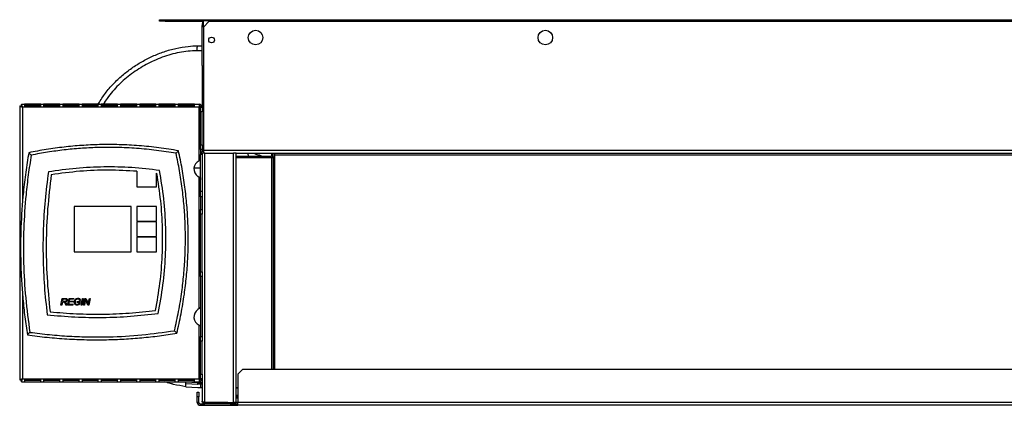
# Model space of a CAD drawing. Units: millimetres. Extents: x 426 to 4622, y 314 to 2686.
# Drawn here: x 2663 to 3268, y 314 to 552 of the extents above; entities that cross this region are included whole.
import ezdxf

# ---------------------------------------------------------------- set-up
doc = ezdxf.new("R2010")
doc.units = ezdxf.units.MM

msp = doc.modelspace()

# ---------------------------------------------------------------- linework, layer by layer
at = {"color": 7, "linetype": 'Continuous', "lineweight": 25}
for p, q in [((2748.85, 550.52), (2748.85, 551.52)), ((2748.85, 551.52), (2752.38, 551.52)), ((2752.38, 550.52), (2748.85, 550.52)), ((2752.38, 551.52), (2752.38, 550.52)), ((2752.38, 551.52), (2775.85, 551.52)), ((2752.38, 550.52), (2775.85, 550.52)), ((2775.85, 550.99), (2775.85, 551.52)), ((2775.85, 551.52), (3631.85, 551.52)), ((2775.85, 546.98), (2775.85, 550.99)), ((2775.85, 550.99), (3631.85, 550.99)), ((2779.38, 550.52), (2775.85, 546.98)), ((2779.38, 550.52), (3628.31, 550.52)), ((2775.85, 548.92), (2775.05, 548.92)), ((2775.05, 548.92), (2775.05, 548.02)), ((2775.85, 548.02), (2775.05, 548.02)), ((2775.05, 523.39), (2775.05, 548.02)), ((2775.85, 546.98), (2775.85, 471.32)), ((2775.05, 532.42), (2771.94, 532.42)), ((2772.3, 535.42), (2775.05, 535.42)), ((2775.05, 523.39), (2775.05, 497.72)), ((2662.95, 498.45), (2662.95, 329.99)), ((2662.95, 498.45), (2663.95, 498.45)), ((2664.02, 499.52), (2773.25, 499.52)), ((2664.02, 499.52), (2664.02, 498.52)), ((2773.25, 497.72), (2664.75, 497.72)), ((2675.85, 499.5), (2665.85, 499.5)), ((2665.85, 499.5), (2665.85, 497.94)), ((2675.85, 498.51), (2665.85, 498.51)), ((2665.85, 497.94), (2675.85, 497.94)), ((2675.85, 497.94), (2675.85, 499.5)), ((2687.65, 499.5), (2677.65, 499.5)), ((2677.65, 499.5), (2677.65, 497.94)), ((2687.65, 498.51), (2677.65, 498.51)), ((2677.65, 497.94), (2687.65, 497.94)), ((2687.65, 497.94), (2687.65, 499.5)), ((2699.45, 499.5), (2689.45, 499.5)), ((2689.45, 499.5), (2689.45, 497.94)), ((2699.45, 498.51), (2689.45, 498.51)), ((2689.45, 497.94), (2699.45, 497.94)), ((2699.45, 497.94), (2699.45, 499.5)), ((2711.25, 499.5), (2701.25, 499.5)), ((2701.25, 499.5), (2701.25, 497.94)), ((2711.25, 498.51), (2701.25, 498.51)), ((2701.25, 497.94), (2711.25, 497.94)), ((2711.25, 497.94), (2711.25, 499.5)), ((2723.05, 499.5), (2713.05, 499.5)), ((2713.05, 499.5), (2713.05, 497.94)), ((2723.05, 498.51), (2713.05, 498.51)), ((2713.05, 497.94), (2723.05, 497.94)), ((2723.05, 497.94), (2723.05, 499.5)), ((2734.85, 499.5), (2724.85, 499.5)), ((2724.85, 499.5), (2724.85, 497.94)), ((2734.85, 498.51), (2724.85, 498.51)), ((2724.85, 497.94), (2734.85, 497.94)), ((2734.85, 497.94), (2734.85, 499.5)), ((2746.65, 499.5), (2736.65, 499.5)), ((2736.65, 499.5), (2736.65, 497.94)), ((2746.65, 498.51), (2736.65, 498.51)), ((2736.65, 497.94), (2746.65, 497.94)), ((2746.65, 497.94), (2746.65, 499.5)), ((2758.45, 499.5), (2748.45, 499.5)), ((2748.45, 499.5), (2748.45, 497.94)), ((2758.45, 498.51), (2748.45, 498.51)), ((2748.45, 497.94), (2758.45, 497.94)), ((2758.45, 497.94), (2758.45, 499.5)), ((2770.25, 499.5), (2760.25, 499.5)), ((2760.25, 499.5), (2760.25, 497.94)), ((2770.25, 498.51), (2760.25, 498.51)), ((2760.25, 497.94), (2770.25, 497.94)), ((2770.25, 497.94), (2770.25, 499.5)), ((2773.25, 499.52), (2773.25, 497.72)), ((2773.25, 497.72), (2774.05, 497.72)), ((2773.25, 464.73), (2773.25, 497.72)), ((2774.05, 494.89), (2774.05, 497.72)), ((2774.05, 497.72), (2775.05, 497.72)), ((2775.05, 497.72), (2775.05, 494.89)), ((2775.05, 494.89), (2774.05, 494.89)), ((2774.05, 474.54), (2774.05, 494.89)), ((2775.05, 474.54), (2775.05, 494.89)), ((2774.05, 474.54), (2775.05, 474.54)), ((2774.05, 471.72), (2774.05, 474.54)), ((2775.05, 474.54), (2775.05, 471.72)), ((2775.05, 471.72), (2774.05, 471.72)), ((2774.05, 471.72), (2774.05, 468.72)), ((2775.05, 468.72), (2774.05, 468.72)), ((2774.05, 446.05), (2774.05, 468.72)), ((2775.05, 471.72), (2775.05, 470.33)), ((2776.65, 469.53), (2775.05, 469.53)), ((2775.05, 469.53), (2775.05, 431.89)), ((2775.85, 471.32), (3631.85, 471.32)), ((2775.85, 471.32), (2775.85, 469.53)), ((2776.65, 316.23), (2776.65, 469.53)), ((2776.65, 469.53), (2794.25, 469.53)), ((2794.25, 316.23), (2794.25, 469.53)), ((2795.85, 469.53), (2794.25, 469.53)), ((2795.85, 316.23), (2795.85, 469.53)), ((2795.85, 469.52), (3611.85, 469.52)), ((2817.64, 467.41), (2795.85, 467.41)), ((2795.85, 466.7), (2817.64, 466.7)), ((2817.65, 469.52), (2817.65, 467.41)), ((2818.65, 467.41), (2818.65, 469.52)), ((2818.65, 467.41), (2818.65, 336.42)), ((2819.65, 466.19), (2818.65, 466.21)), ((2819.65, 468.47), (2819.65, 469.52)), ((2819.65, 468.47), (3611.85, 468.47)), ((2819.65, 336.42), (2819.65, 468.47)), ((2770.05, 460.42), (2774.05, 460.42)), ((2819.65, 459.71), (2818.65, 459.74)), ((2735, 458.31), (2735, 448.72)), ((2747, 448.72), (2747, 457.06)), ((2747.19, 457.03), (2747, 457.06)), ((2772.44, 455.14), (2772.44, 455.14)), ((2773.25, 454.55), (2772.44, 455.14)), ((2773.25, 373.88), (2773.25, 454.55)), ((2735, 448.72), (2747, 448.72)), ((2819.65, 448.51), (2818.65, 448.53)), ((2774.05, 446.05), (2775.05, 446.05)), ((2774.05, 442.52), (2774.05, 446.05)), ((2774.05, 442.52), (2774.05, 434.72)), ((2775.05, 442.52), (2774.05, 442.52)), ((2819.65, 442.04), (2818.65, 442.06)), ((2696.5, 436.72), (2696.5, 408.72)), ((2731.5, 436.72), (2696.5, 436.72)), ((2731.5, 408.72), (2731.5, 436.72)), ((2747, 436.72), (2735, 436.72)), ((2735, 436.72), (2735, 427.72)), ((2747, 427.72), (2747, 436.72)), ((2774.05, 434.72), (2775.05, 434.72)), ((2774.05, 431.89), (2774.05, 434.72)), ((2775.05, 431.89), (2774.05, 431.89)), ((2774.05, 396.54), (2774.05, 431.89)), ((2775.05, 396.54), (2775.05, 431.89)), ((2819.65, 430.83), (2818.65, 430.85)), ((2735, 427.72), (2747, 427.72)), ((2747, 427.22), (2735, 427.22)), ((2735, 427.22), (2735, 418.22)), ((2747, 418.22), (2747, 427.22)), ((2819.65, 424.36), (2818.65, 424.38)), ((2735, 418.22), (2747, 418.22)), ((2747, 417.72), (2735, 417.72)), ((2735, 417.72), (2735, 408.72)), ((2747, 408.72), (2747, 417.72)), ((2819.65, 413.15), (2818.65, 413.17)), ((2696.5, 408.72), (2731.5, 408.72)), ((2735, 408.72), (2747, 408.72)), ((2819.65, 406.68), (2818.65, 406.7)), ((2774.05, 396.54), (2775.05, 396.54)), ((2774.05, 393.72), (2774.05, 396.54)), ((2775.05, 393.72), (2774.05, 393.72)), ((2774.05, 393.72), (2774.05, 356.72)), ((2775.05, 396.54), (2775.05, 353.89)), ((2819.65, 395.47), (2818.65, 395.5)), ((2819.65, 389), (2818.65, 389.03)), ((2688.3, 376.06), (2689.14, 380.17)), ((2688.78, 376.06), (2688.3, 376.06)), ((2689.16, 377.91), (2688.78, 376.06)), ((2689.14, 380.17), (2690.87, 380.17)), ((2689.85, 377.91), (2689.16, 377.91)), ((2689.53, 379.7), (2689.26, 378.38)), ((2689.26, 378.38), (2690.79, 378.38)), ((2690.94, 379.7), (2689.53, 379.7)), ((2691.39, 376.06), (2691.03, 376.85)), ((2691.91, 376.06), (2691.39, 376.06)), ((2691.56, 376.83), (2691.91, 376.06)), ((2692.41, 376.06), (2693.25, 380.17)), ((2695.49, 376.06), (2692.41, 376.06)), ((2693.28, 377.96), (2692.99, 376.54)), ((2692.99, 376.54), (2695.59, 376.54)), ((2693.25, 380.17), (2696.15, 380.17)), ((2695.62, 377.96), (2693.28, 377.96)), ((2693.64, 379.7), (2693.38, 378.43)), ((2693.38, 378.43), (2695.73, 378.43)), ((2696.08, 379.7), (2693.64, 379.7)), ((2695.59, 376.54), (2695.49, 376.06)), ((2695.73, 378.43), (2695.62, 377.96)), ((2696.15, 380.17), (2696.08, 379.7)), ((2698.21, 377.7), (2698.31, 378.17)), ((2699.5, 377.7), (2698.21, 377.7)), ((2698.31, 378.17), (2700.08, 378.17)), ((2699.33, 376.83), (2699.5, 377.7)), ((2700.08, 378.17), (2699.74, 376.51)), ((2700.24, 378.96), (2699.77, 378.91)), ((2700.68, 376.06), (2701.53, 380.17)), ((2701.16, 376.06), (2700.68, 376.06)), ((2702.01, 380.17), (2701.16, 376.06)), ((2701.53, 380.17), (2702.01, 380.17)), ((2702.21, 376.06), (2703.05, 380.17)), ((2702.69, 376.06), (2702.21, 376.06)), ((2703.2, 378.55), (2702.69, 376.06)), ((2703.05, 380.17), (2703.66, 380.17)), ((2703.66, 380.17), (2704.32, 378.61)), ((2704.75, 376.06), (2703.85, 378.41)), ((2705.38, 376.06), (2704.75, 376.06)), ((2705.25, 377.74), (2705.75, 380.17)), ((2706.23, 380.17), (2705.38, 376.06)), ((2705.75, 380.17), (2706.23, 380.17)), ((2819.65, 377.8), (2818.65, 377.82)), ((2773.25, 373.88), (2772.44, 373.29)), ((2772.44, 373.29), (2772.44, 373.29)), ((2819.65, 371.33), (2818.58, 371.35)), ((2773.25, 330.72), (2773.25, 363.7)), ((2819.65, 360.12), (2818.65, 360.14)), ((2774.05, 356.72), (2775.05, 356.72)), ((2774.05, 353.89), (2774.05, 356.72)), ((2775.05, 353.89), (2774.05, 353.89)), ((2774.05, 333.54), (2774.05, 353.89)), ((2775.05, 333.54), (2775.05, 353.89)), ((2819.65, 353.65), (2818.65, 353.67)), ((2774.05, 333.54), (2775.05, 333.54)), ((2774.05, 330.72), (2774.05, 333.54)), ((2775.05, 333.54), (2775.05, 317.02)), ((2799.87, 336.42), (2797.05, 333.59)), ((2797.05, 333.59), (2797.05, 316.22)), ((3606.22, 336.42), (2799.87, 336.42)), ((2662.95, 329.99), (2663.95, 329.99)), ((2664.02, 328.92), (2664.02, 329.92)), ((2664.02, 328.92), (2773.25, 328.92)), ((2664.75, 330.72), (2773.25, 330.72)), ((2675.85, 330.49), (2665.85, 330.49)), ((2665.85, 330.49), (2665.85, 328.93)), ((2665.85, 329.92), (2675.85, 329.92)), ((2665.85, 328.93), (2675.85, 328.93)), ((2675.85, 328.93), (2675.85, 330.49)), ((2687.65, 330.49), (2677.65, 330.49)), ((2677.65, 330.49), (2677.65, 328.93)), ((2677.65, 329.92), (2687.65, 329.92)), ((2677.65, 328.93), (2687.65, 328.93)), ((2687.65, 328.93), (2687.65, 330.49)), ((2699.45, 330.49), (2689.45, 330.49)), ((2689.45, 330.49), (2689.45, 328.93)), ((2689.45, 329.92), (2699.45, 329.92)), ((2689.45, 328.93), (2699.45, 328.93)), ((2699.45, 328.93), (2699.45, 330.49)), ((2711.25, 330.49), (2701.25, 330.49)), ((2701.25, 330.49), (2701.25, 328.93)), ((2701.25, 329.92), (2711.25, 329.92)), ((2701.25, 328.93), (2711.25, 328.93)), ((2711.25, 328.93), (2711.25, 330.49)), ((2723.05, 330.49), (2713.05, 330.49)), ((2713.05, 330.49), (2713.05, 328.93)), ((2713.05, 329.92), (2723.05, 329.92)), ((2713.05, 328.93), (2723.05, 328.93)), ((2723.05, 328.93), (2723.05, 330.49)), ((2734.85, 330.49), (2724.85, 330.49)), ((2724.85, 330.49), (2724.85, 328.93)), ((2724.85, 329.92), (2734.85, 329.92)), ((2724.85, 328.93), (2734.85, 328.93)), ((2734.85, 328.93), (2734.85, 330.49)), ((2746.65, 330.49), (2736.65, 330.49)), ((2736.65, 330.49), (2736.65, 328.93)), ((2736.65, 329.92), (2746.65, 329.92)), ((2736.65, 328.93), (2746.65, 328.93)), ((2746.65, 328.93), (2746.65, 330.49)), ((2758.45, 330.49), (2748.45, 330.49)), ((2748.45, 330.49), (2748.45, 328.93)), ((2749.23, 329.92), (2748.45, 330.25)), ((2748.45, 329.92), (2758.45, 329.92)), ((2748.45, 328.93), (2758.45, 328.93)), ((2758.45, 328.93), (2758.45, 330.49)), ((2770.25, 330.49), (2760.25, 330.49)), ((2760.25, 330.49), (2760.25, 328.93)), ((2760.25, 329.92), (2770.25, 329.92)), ((2760.25, 328.93), (2770.25, 328.93)), ((2765.05, 328.92), (2765.05, 328.86)), ((2765.05, 327.9), (2772.3, 327.42)), ((2766.65, 330.49), (2765.81, 329.92)), ((2770.25, 328.93), (2770.25, 330.49)), ((2772.22, 328.42), (2775.05, 328.42)), ((2774.05, 327.42), (2772.3, 327.42)), ((2774.05, 330.72), (2773.25, 330.72)), ((2773.25, 330.72), (2773.25, 328.92)), ((2775.05, 330.72), (2774.05, 330.72)), ((2774.05, 327.42), (2774.05, 325.42)), ((2775.05, 327.42), (2774.05, 327.42)), ((2765.05, 325.88), (2772.3, 325.42)), ((2772.05, 322.42), (2773.05, 322.42)), ((2772.05, 319.59), (2772.05, 322.42)), ((2772.3, 325.42), (2774.05, 325.42)), ((2773.05, 322.42), (2773.05, 319.59)), ((2774.05, 325.42), (2775.05, 325.42)), ((2795.85, 325.28), (2797.05, 325.28)), ((2795.85, 325.14), (2797.05, 325.14)), ((2772.05, 316.22), (2772.05, 319.59)), ((2773.05, 319.59), (2772.05, 319.59)), ((2773.05, 316.22), (2772.05, 316.22)), ((2773.05, 316.22), (2773.05, 319.59)), ((2773.85, 315.42), (2773.85, 314.42)), ((2773.85, 315.42), (2776.65, 315.42)), ((2776.65, 316.23), (2794.25, 316.23)), ((2776.65, 316.22), (2776.65, 315.42)), ((2790.71, 316.22), (2776.65, 316.22)), ((2790.71, 315.42), (2776.65, 315.42)), ((2778.05, 316.22), (2778.05, 316.23)), ((2790.71, 315.42), (2790.71, 316.22)), ((2790.71, 316.22), (2794.25, 316.22)), ((2792.3, 315.42), (2790.71, 315.42)), ((2792.3, 315.42), (2797.05, 315.42)), ((2794.25, 316.23), (2795.85, 316.23)), ((2794.25, 316.22), (2794.25, 315.42)), ((2795.85, 319.82), (2797.05, 319.82)), ((2795.85, 319.02), (2797.05, 319.02)), ((3609.05, 316.22), (2797.05, 316.22)), ((2797.05, 314.42), (2797.05, 316.22)), ((2773.85, 314.42), (2797.05, 314.42)), ((3609.05, 314.42), (2797.05, 314.42))]:
    msp.add_line(p, q, dxfattribs=at)
at = {"color": 8, "linetype": 'Continuous', "lineweight": 25}
for p, q in [((2664.75, 497.72), (2664.75, 438.84)), ((2817.64, 466.7), (2817.64, 336.42)), ((2664.75, 382.26), (2664.75, 330.72)), ((2764.76, 328.92), (2765.05, 328.86)), ((2765.16, 328.92), (2772.22, 328.42)), ((2766.55, 330.42), (2770.25, 330.42)), ((2773.25, 330.42), (2773.99, 330.42)), ((2775.02, 330.42), (2775.05, 330.42)), ((2795.85, 320.71), (2797.05, 320.71)), ((2797.05, 316.22), (2794.25, 316.22))]:
    msp.add_line(p, q, dxfattribs=at)
at = {"color": 7, "linetype": 'Continuous', "lineweight": 25}
for centre, radius in [((2807.85, 540.52), 4.5), ((2985.85, 540.52), 4.5), ((2780.85, 539.02), 1.75)]:
    msp.add_circle(centre, radius, dxfattribs=at)
for centre, radius, start, end in [((2776.65, 548.92), 1.6, 120, 180), ((2833.83, 430.42), 140.79, 151.07512, 151.33732), ((2833.83, 430.42), 140.79, 150.36721, 150.60606), ((2773.25, 497.72), 1.8, 360, 90), ((2773.25, 497.72), 0.8, 0, 90), ((2775.85, 468.72), 1.8, 90, 180), ((2817.76, 467.59), 0.902, 261.95048, 348.57822), ((2817.64, 467.41), 0.00892, 261.94454, 348.58781), ((2775.5, 459.72), 5.5, 114.14774, 236.21312), ((2775.5, 368.72), 5.5, 123.78688, 245.85226), ((2773.25, 330.72), 1.8, 270, 0), ((2773.25, 330.72), 0.8, 270, 0), ((2773.85, 316.22), 1.8, 180, 270), ((2773.85, 316.22), 0.8, 180, 270)]:
    msp.add_arc(centre, radius, start, end, dxfattribs=at)
at = {"color": 8, "linetype": 'Continuous', "lineweight": 25}
msp.add_arc((2833.47, 430.42), 137.79, 150.36721, 150.65315, dxfattribs=at)
at = {"color": 7, "linetype": 'Continuous', "lineweight": 25}
for points, knots in [([(2711.46, 500.03), (2711.46, 500.03), (2712.7, 502.2), (2715.48, 506.39), (2720.38, 512.12), (2725.82, 517.25), (2731.7, 521.8), (2737.93, 525.75), (2744.57, 529.15), (2751.58, 531.93), (2758.91, 534.01), (2765.85, 535.17), (2770.35, 535.42), (2772.3, 535.42), (2772.3, 535.42)], [0, 0, 0, 0, 0.000001, 0.102051, 0.204544, 0.30678, 0.407216, 0.50788, 0.608332, 0.71208, 0.81607, 0.919699, 0.999999, 1, 1, 1, 1]), ([(2771.94, 532.42), (2771.95, 532.81), (2771.96, 533.6), (2772.04, 534.59), (2772.16, 535.28), (2772.26, 535.37), (2772.3, 535.42)], [0, 0, 0, 0, 0.25, 0.5, 0.749999, 1, 1, 1, 1]), ([(2662.95, 498.45), (2662.97, 498.43), (2663.01, 498.41), (2663.39, 498.26), (2663.88, 498.07), (2664.35, 497.88), (2664.61, 497.77), (2664.75, 497.72)], [0, 0, 0, 0, 0.214727, 0.450985, 0.71155, 0.852345, 1, 1, 1, 1]), ([(2663.95, 498.45), (2663.95, 498.44), (2663.95, 498.43), (2663.99, 498.39), (2664.06, 498.34), (2664.18, 498.22), (2664.42, 498.02), (2664.63, 497.82), (2664.75, 497.72)], [0, 0, 0, 0, 0.093002, 0.192493, 0.300237, 0.417645, 0.684437, 1, 1, 1, 1]), ([(2664.75, 497.72), (2664.66, 497.93), (2664.47, 498.36), (2664.26, 498.93), (2664.1, 499.33), (2664.03, 499.5), (2664.02, 499.51), (2664.02, 499.52)], [0, 0, 0, 0, 0.238954, 0.4765508, 0.7011069, 0.9126047, 1, 1, 1, 1]), ([(2664.75, 497.72), (2664.65, 497.81), (2664.47, 498), (2664.26, 498.25), (2664.12, 498.42), (2664.03, 498.5), (2664.02, 498.51), (2664.02, 498.52)], [0, 0, 0, 0, 0.2732587, 0.5228051, 0.721492, 0.881795, 1, 1, 1, 1]), ([(2760.49, 470.93), (2756.48, 471.58), (2748.44, 472.89), (2736.3, 474.11), (2724.1, 474.76), (2712.32, 474.78), (2701, 474.25), (2690.13, 473.25), (2679.28, 471.79), (2672.09, 470.41), (2668.5, 469.72)], [0, 0, 0, 0, 0.131729, 0.263776, 0.395508, 0.527578, 0.645207, 0.762838, 0.881418, 1, 1, 1, 1]), ([(2759.02, 469.39), (2755.01, 470.03), (2746.97, 471.3), (2734.81, 472.46), (2722.61, 473.03), (2711.09, 472.98), (2700.27, 472.42), (2690.16, 471.47), (2680.06, 470.11), (2673.38, 468.86), (2670.03, 468.23)], [0, 0, 0, 0, 0.136217, 0.272768, 0.408988, 0.545563, 0.65877, 0.771978, 0.885989, 1, 1, 1, 1]), ([(2668.5, 469.72), (2667.85, 465.7), (2666.55, 457.68), (2664.77, 442.38), (2663.73, 427.42), (2663.43, 412.86), (2663.55, 401.87), (2664.03, 390.84), (2664.88, 379.78), (2666.06, 368.73), (2667.14, 361.39), (2667.68, 357.72)], [0, 0, 0, 0, 0.108354, 0.216839, 0.410598, 0.507885, 0.605172, 0.703675, 0.802179, 0.901089, 1, 1, 1, 1]), ([(2670.03, 468.23), (2669.4, 464.21), (2668.13, 456.18), (2666.43, 441.13), (2665.22, 423.03), (2665.17, 401.84), (2666.35, 380.53), (2668.26, 366.37), (2669.22, 359.28)], [0, 0, 0, 0, 0.11142, 0.222976, 0.415352, 0.608467, 0.803853, 1, 1, 1, 1]), ([(2670.03, 468.23), (2669.78, 468.48), (2669.26, 468.97), (2668.75, 469.47), (2668.5, 469.72)], [0, 0, 0, 0, 0.5, 1, 1, 1, 1]), ([(2758.05, 360.27), (2758.94, 364.24), (2760.7, 372.18), (2762.53, 383.68), (2763.8, 394.68), (2764.54, 405.18), (2764.82, 415.73), (2764.64, 426.4), (2763.98, 437.13), (2762.82, 447.93), (2761.21, 458.7), (2759.75, 465.83), (2759.02, 469.39)], [0, 0, 0, 0, 0.1107891, 0.2218369, 0.3172195, 0.4126015, 0.5087142, 0.6048269, 0.7032347, 0.8016433, 0.9008209, 1, 1, 1, 1]), ([(2759.02, 469.39), (2759.27, 469.65), (2759.75, 470.16), (2760.24, 470.67), (2760.49, 470.93)], [0, 0, 0, 0, 0.5, 1, 1, 1, 1]), ([(2759.5, 358.72), (2760.4, 362.68), (2762.2, 370.62), (2764.11, 382.23), (2765.46, 393.47), (2766.27, 404.35), (2766.59, 415.27), (2766.41, 426.33), (2765.72, 437.46), (2764.51, 448.66), (2762.81, 459.84), (2761.26, 467.23), (2760.49, 470.93)], [0, 0, 0, 0, 0.107704, 0.215656, 0.311687, 0.407717, 0.504523, 0.60133, 0.700585, 0.799841, 0.89992, 1, 1, 1, 1]), ([(2803.78, 467.41), (2803.69, 467.59), (2803.43, 468.19), (2803.27, 468.88), (2803.28, 469.39), (2803.28, 469.52)], [0, 0, 0, 0, 0.25734, 0.812356, 1, 1, 1, 1]), ([(2806.48, 469.52), (2806.98, 469.3), (2808.33, 468.71), (2810.7, 468.02), (2812.61, 467.54), (2813.61, 467.41), (2813.65, 467.41)], [0, 0, 0, 0, 0.223747, 0.60427, 0.984956, 1, 1, 1, 1]), ([(2812, 467.41), (2811.36, 467.63), (2810.56, 467.9), (2809.87, 468.27), (2809.73, 468.34)], [0, 0, 0, 0, 0.7942553, 1, 1, 1, 1]), ([(2818.65, 466.92), (2818.83, 466.91), (2819.16, 466.89), (2819.5, 466.89), (2819.65, 466.89)], [0, 0, 0, 0, 0.551031, 1, 1, 1, 1]), ([(2748.9, 458.82), (2743.21, 459.48), (2731.85, 460.81), (2714.71, 461.15), (2697.58, 460.37), (2686.26, 458.76), (2680.58, 457.95)], [0, 0, 0, 0, 0.250768, 0.499987, 0.749248, 1, 1, 1, 1]), ([(2774.05, 465.2), (2774.04, 465.18), (2774.03, 465.15), (2773.97, 465.1), (2773.88, 465.05), (2773.73, 464.98), (2773.51, 464.88), (2773.33, 464.78), (2773.25, 464.73)], [0, 0, 0, 0, 0.145937, 0.285649, 0.419267, 0.546931, 0.784109, 1, 1, 1, 1]), ([(2774.05, 464.92), (2773.97, 464.9), (2773.73, 464.85), (2773.44, 464.78), (2773.25, 464.73)], [0, 0, 0, 0, 0.312487, 1, 1, 1, 1]), ([(2680.58, 457.95), (2679.83, 452.1), (2678.35, 440.44), (2677.3, 422.84), (2677.15, 405.24), (2677.9, 387.63), (2679.19, 375.94), (2679.83, 370.08)], [0, 0, 0, 0, 0.200584, 0.400303, 0.599731, 0.799439, 1, 1, 1, 1]), ([(2682.35, 456.21), (2681.51, 449.2), (2679.84, 435.2), (2679.06, 414.08), (2679.47, 392.95), (2680.9, 378.93), (2681.62, 371.9)], [0, 0, 0, 0, 0.250539, 0.500023, 0.749496, 1, 1, 1, 1]), ([(2735, 458.31), (2729.14, 458.62), (2717.44, 459.25), (2699.83, 458.55), (2688.19, 456.99), (2682.35, 456.21)], [0, 0, 0, 0, 0.332945, 0.665604, 1, 1, 1, 1]), ([(2746.43, 372.74), (2747.41, 378.34), (2749.35, 389.5), (2750.71, 406.4), (2750.86, 423.3), (2749.81, 440.23), (2748.07, 451.41), (2747.19, 457.03)], [0, 0, 0, 0, 0.201166, 0.400582, 0.599366, 0.798796, 1, 1, 1, 1]), ([(2748.11, 370.94), (2749.16, 376.78), (2751.25, 388.41), (2752.71, 406.04), (2752.86, 423.65), (2751.73, 441.3), (2749.85, 452.96), (2748.9, 458.82)], [0, 0, 0, 0, 0.201246, 0.400638, 0.599353, 0.798737, 1, 1, 1, 1]), ([(2773.25, 454.55), (2773.49, 454.45), (2773.78, 454.32), (2774.01, 454.19), (2774.05, 454.17)], [0, 0, 0, 0, 0.840073, 1, 1, 1, 1]), ([(2773.25, 454.55), (2773.35, 454.45), (2773.56, 454.23), (2773.83, 453.9), (2774.01, 453.58), (2774.03, 453.36), (2774.05, 453.26)], [0, 0, 0, 0, 0.2499988, 0.4999984, 0.7500011, 1, 1, 1, 1]), ([(2818.65, 449.25), (2818.83, 449.23), (2819.16, 449.21), (2819.5, 449.21), (2819.65, 449.21)], [0, 0, 0, 0, 0.551031, 1, 1, 1, 1]), ([(2818.65, 431.57), (2818.83, 431.56), (2819.16, 431.54), (2819.5, 431.54), (2819.65, 431.54)], [0, 0, 0, 0, 0.551031, 1, 1, 1, 1]), ([(2818.78, 413.88), (2818.92, 413.87), (2819.21, 413.86), (2819.5, 413.86), (2819.65, 413.86)], [0, 0, 0, 0, 0.480188, 1, 1, 1, 1]), ([(2818.65, 396.21), (2818.83, 396.2), (2819.16, 396.18), (2819.5, 396.18), (2819.65, 396.18)], [0, 0, 0, 0, 0.551031, 1, 1, 1, 1]), ([(2690.69, 377.58), (2690.63, 377.64), (2690.51, 377.77), (2690.22, 377.91), (2689.99, 377.91), (2689.85, 377.91)], [0, 0, 0, 0, 0.280589, 0.559536, 1, 1, 1, 1]), ([(2691.03, 376.85), (2690.98, 376.99), (2690.88, 377.24), (2690.75, 377.48), (2690.69, 377.58)], [0, 0, 0, 0, 0.5600273, 1, 1, 1, 1]), ([(2690.79, 378.38), (2690.92, 378.4), (2691.17, 378.43), (2691.49, 378.61), (2691.69, 378.88), (2691.71, 379.08), (2691.73, 379.18)], [0, 0, 0, 0, 0.280994, 0.56048, 0.780349, 1, 1, 1, 1]), ([(2692.2, 379.17), (2692.18, 378.98), (2692.14, 378.59), (2691.65, 378.06), (2691.16, 377.96), (2690.86, 377.91)], [0, 0, 0, 0, 0.280094, 0.559526, 1, 1, 1, 1]), ([(2690.86, 377.91), (2690.93, 377.86), (2691.05, 377.77), (2691.16, 377.65), (2691.2, 377.6)], [0, 0, 0, 0, 0.560082, 1, 1, 1, 1]), ([(2690.87, 380.17), (2691.05, 380.17), (2691.4, 380.17), (2691.91, 380.01), (2692.17, 379.6), (2692.19, 379.31), (2692.2, 379.17)], [0, 0, 0, 0, 0.281767, 0.559891, 0.779336, 1, 1, 1, 1]), ([(2691.73, 379.18), (2691.72, 379.27), (2691.7, 379.41), (2691.59, 379.55), (2691.37, 379.71), (2691.13, 379.7), (2690.94, 379.7)], [0, 0, 0, 0, 0.249264, 0.374899, 0.500313, 1, 1, 1, 1]), ([(2691.2, 377.6), (2691.28, 377.46), (2691.42, 377.21), (2691.51, 376.94), (2691.56, 376.83)], [0, 0, 0, 0, 0.559949, 1, 1, 1, 1]), ([(2696.47, 377.71), (2696.5, 378.06), (2696.57, 378.76), (2697.1, 379.61), (2697.86, 380.14), (2698.41, 380.2), (2698.69, 380.22)], [0, 0, 0, 0, 0.2802377, 0.5601885, 0.7799499, 1, 1, 1, 1]), ([(2696.83, 376.55), (2696.71, 376.75), (2696.49, 377.11), (2696.48, 377.53), (2696.47, 377.71)], [0, 0, 0, 0, 0.5586738, 1, 1, 1, 1]), ([(2698.15, 376.01), (2697.86, 376.03), (2697.36, 376.06), (2696.99, 376.4), (2696.83, 376.55)], [0, 0, 0, 0, 0.560591, 1, 1, 1, 1]), ([(2698.68, 379.75), (2698.39, 379.71), (2697.83, 379.63), (2697.26, 379.04), (2696.98, 378.37), (2696.96, 377.93), (2696.94, 377.71)], [0, 0, 0, 0, 0.2791247, 0.5580567, 0.778889, 1, 1, 1, 1]), ([(2696.94, 377.71), (2696.95, 377.53), (2696.97, 377.16), (2697.27, 376.72), (2697.7, 376.51), (2697.99, 376.49), (2698.13, 376.48)], [0, 0, 0, 0, 0.280679, 0.558965, 0.779102, 1, 1, 1, 1]), ([(2698.13, 376.48), (2698.37, 376.51), (2698.79, 376.56), (2699.16, 376.75), (2699.33, 376.83)], [0, 0, 0, 0, 0.559208, 1, 1, 1, 1]), ([(2699.74, 376.51), (2699.46, 376.36), (2698.96, 376.08), (2698.4, 376.03), (2698.15, 376.01)], [0, 0, 0, 0, 0.5598718, 1, 1, 1, 1]), ([(2699.77, 378.91), (2699.73, 379.04), (2699.65, 379.32), (2699.35, 379.6), (2699.01, 379.73), (2698.79, 379.74), (2698.68, 379.75)], [0, 0, 0, 0, 0.280024, 0.559153, 0.779351, 1, 1, 1, 1]), ([(2698.69, 380.22), (2698.89, 380.21), (2699.31, 380.18), (2699.83, 379.89), (2700.13, 379.44), (2700.21, 379.12), (2700.24, 378.96)], [0, 0, 0, 0, 0.280299, 0.559687, 0.779327, 1, 1, 1, 1]), ([(2703.41, 379.55), (2703.37, 379.36), (2703.3, 379.03), (2703.23, 378.7), (2703.2, 378.55)], [0, 0, 0, 0, 0.559997, 1, 1, 1, 1]), ([(2703.85, 378.41), (2703.76, 378.62), (2703.62, 379), (2703.47, 379.38), (2703.41, 379.55)], [0, 0, 0, 0, 0.559997, 1, 1, 1, 1]), ([(2704.32, 378.61), (2704.41, 378.39), (2704.57, 377.99), (2704.72, 377.59), (2704.79, 377.41)], [0, 0, 0, 0, 0.560009, 1, 1, 1, 1]), ([(2704.79, 377.41), (2704.84, 377.27), (2704.92, 377.01), (2704.99, 376.76), (2705.02, 376.64)], [0, 0, 0, 0, 0.559977, 1, 1, 1, 1]), ([(2705.02, 376.64), (2705.06, 376.85), (2705.14, 377.21), (2705.21, 377.58), (2705.25, 377.74)], [0, 0, 0, 0, 0.559999, 1, 1, 1, 1]), ([(2774.05, 375.18), (2774.03, 375.07), (2774.01, 374.85), (2773.83, 374.53), (2773.56, 374.2), (2773.35, 373.99), (2773.25, 373.88)], [0, 0, 0, 0, 0.249999, 0.500003, 0.75, 1, 1, 1, 1]), ([(2818.65, 378.54), (2818.83, 378.52), (2819.16, 378.5), (2819.5, 378.5), (2819.65, 378.5)], [0, 0, 0, 0, 0.551031, 1, 1, 1, 1]), ([(2679.83, 370.08), (2685.52, 369.57), (2696.89, 368.56), (2714, 368.33), (2731.1, 368.99), (2742.43, 370.29), (2748.11, 370.94)], [0, 0, 0, 0, 0.250412, 0.499962, 0.749531, 1, 1, 1, 1]), ([(2681.62, 371.9), (2687.03, 371.45), (2697.81, 370.54), (2714.05, 370.35), (2730.28, 370.96), (2741.04, 372.15), (2746.43, 372.74)], [0, 0, 0, 0, 0.250369, 0.499955, 0.749564, 1, 1, 1, 1]), ([(2774.05, 374.26), (2774.01, 374.24), (2773.78, 374.11), (2773.49, 373.99), (2773.25, 373.88)], [0, 0, 0, 0, 0.159925, 1, 1, 1, 1]), ([(2773.25, 363.7), (2773.44, 363.65), (2773.73, 363.58), (2773.97, 363.53), (2774.05, 363.51)], [0, 0, 0, 0, 0.6875134, 1, 1, 1, 1]), ([(2773.25, 363.7), (2773.33, 363.65), (2773.51, 363.55), (2773.73, 363.46), (2773.88, 363.38), (2773.97, 363.33), (2774.03, 363.28), (2774.04, 363.25), (2774.05, 363.23)], [0, 0, 0, 0, 0.2158924, 0.4530679, 0.5807335, 0.7143509, 0.8540627, 1, 1, 1, 1]), ([(2669.22, 359.28), (2668.96, 359.02), (2668.45, 358.5), (2667.94, 357.98), (2667.68, 357.72)], [0, 0, 0, 0, 0.5, 1, 1, 1, 1]), ([(2667.68, 357.72), (2671.71, 357.19), (2679.77, 356.15), (2691.94, 355.18), (2704.13, 354.67), (2715.87, 354.67), (2727.15, 355.1), (2737.95, 355.9), (2748.75, 357.07), (2755.91, 358.17), (2759.5, 358.72)], [0, 0, 0, 0, 0.132244, 0.264697, 0.396942, 0.529404, 0.646752, 0.7641, 0.88205, 1, 1, 1, 1]), ([(2669.22, 359.28), (2673.25, 358.78), (2681.32, 357.76), (2693.49, 356.86), (2705.69, 356.41), (2720.53, 356.49), (2738.05, 357.45), (2751.38, 359.33), (2758.05, 360.27)], [0, 0, 0, 0, 0.1367219, 0.2736627, 0.410386, 0.5473364, 0.7731607, 1, 1, 1, 1]), ([(2758.05, 360.27), (2758.29, 360.01), (2758.78, 359.49), (2759.26, 358.97), (2759.5, 358.72)], [0, 0, 0, 0, 0.499999, 1, 1, 1, 1]), ([(2818.65, 360.86), (2818.83, 360.85), (2819.16, 360.82), (2819.5, 360.83), (2819.65, 360.83)], [0, 0, 0, 0, 0.551031, 1, 1, 1, 1]), ([(2818.65, 343.18), (2818.83, 343.17), (2819.16, 343.15), (2819.5, 343.15), (2819.65, 343.15)], [0, 0, 0, 0, 0.551031, 1, 1, 1, 1]), ([(2664.75, 330.72), (2664.51, 330.63), (2664.03, 330.45), (2663.44, 330.25), (2663.03, 330.09), (2662.97, 330.02), (2662.95, 329.99)], [0, 0, 0, 0, 0.261448, 0.514651, 0.760508, 1, 1, 1, 1]), ([(2664.75, 330.72), (2664.64, 330.63), (2664.44, 330.46), (2664.17, 330.25), (2663.98, 330.09), (2663.96, 330.02), (2663.95, 329.99)], [0, 0, 0, 0, 0.280073, 0.538197, 0.777052, 1, 1, 1, 1]), ([(2664.02, 328.92), (2664.03, 328.93), (2664.04, 328.96), (2664.15, 329.21), (2664.3, 329.61), (2664.5, 330.14), (2664.66, 330.52), (2664.75, 330.72)], [0, 0, 0, 0, 0.176579, 0.370156, 0.573166, 0.787233, 1, 1, 1, 1]), ([(2664.02, 329.92), (2664.03, 329.92), (2664.04, 329.93), (2664.14, 330.04), (2664.29, 330.22), (2664.5, 330.46), (2664.67, 330.64), (2664.75, 330.72)], [0, 0, 0, 0, 0.153287, 0.305706, 0.51468, 0.777899, 1, 1, 1, 1]), ([(2765.05, 325.88), (2762.5, 326.28), (2758.14, 326.95), (2753.95, 328.34), (2752.2, 328.92)], [0, 0, 0, 0, 0.583143, 1, 1, 1, 1]), ([(2756.94, 327.47), (2756.72, 327.51), (2755.39, 327.79), (2754.11, 328.25), (2753.05, 328.62)], [0, 0, 0, 0, 0.166849, 1, 1, 1, 1]), ([(2765.05, 325.88), (2765.05, 325.92), (2765.05, 325.98), (2765.05, 326.5), (2765.05, 327.25), (2765.05, 328.09), (2765.05, 328.64), (2765.05, 328.86)], [0, 0, 0, 0, 0.215297, 0.43067, 0.644407, 0.857502, 1, 1, 1, 1]), ([(2772.22, 328.42), (2772.22, 328.28), (2772.22, 328.02), (2772.24, 327.69), (2772.27, 327.46), (2772.29, 327.43), (2772.3, 327.42)], [0, 0, 0, 0, 0.250001, 0.499999, 0.749999, 1, 1, 1, 1]), ([(2775.05, 317.02), (2775.07, 316.95), (2775.12, 316.82), (2775.49, 316.62), (2776.02, 316.42), (2776.44, 316.29), (2776.65, 316.23)], [0, 0, 0, 0, 0.249998, 0.5, 0.75, 1, 1, 1, 1]), ([(2776.65, 315.42), (2776.46, 315.44), (2776.08, 315.47), (2775.58, 315.78), (2775.22, 316.22), (2775.06, 316.66), (2775.05, 316.93), (2775.05, 317.02)], [0, 0, 0, 0, 0.225083, 0.450206, 0.675326, 0.900449, 1, 1, 1, 1]), ([(2776.65, 316.22), (2776.53, 316.22), (2776.36, 316.24), (2776.24, 316.34), (2776.2, 316.37)], [0, 0, 0, 0, 0.719043, 1, 1, 1, 1])]:
    msp.add_open_spline(points, degree=3, knots=knots, dxfattribs=at)
at = {"color": 8, "linetype": 'Continuous', "lineweight": 25}
for points, knots in [([(2771.94, 532.42), (2770.08, 532.36), (2766.43, 532.24), (2761.04, 531.39), (2755.75, 530.14), (2750.52, 528.44), (2745.48, 526.37), (2740.68, 523.99), (2736.1, 521.31), (2731.69, 518.3), (2727.49, 514.97), (2723.57, 511.37), (2719.93, 507.44), (2716.78, 503.52), (2715.08, 500.74), (2714.33, 499.52)], [0, 0, 0, 0, 0.080836, 0.15897, 0.237121, 0.317373, 0.397633, 0.473926, 0.55022, 0.628011, 0.705797, 0.782414, 0.859019, 0.937856, 1, 1, 1, 1]), ([(2712.11, 499.52), (2712.1, 499.52), (2711.84, 499.69), (2711.54, 499.9), (2711.49, 499.99), (2711.46, 500.03)], [0, 0, 0, 0, 0.026399, 0.513199, 1, 1, 1, 1]), ([(2756.94, 330.49), (2757.23, 330.39), (2757.72, 330.22), (2758.23, 330.14), (2758.45, 330.1)], [0, 0, 0, 0, 0.5809741, 1, 1, 1, 1])]:
    msp.add_open_spline(points, degree=3, knots=knots, dxfattribs=at)

doc.saveas('drawing.dxf')
